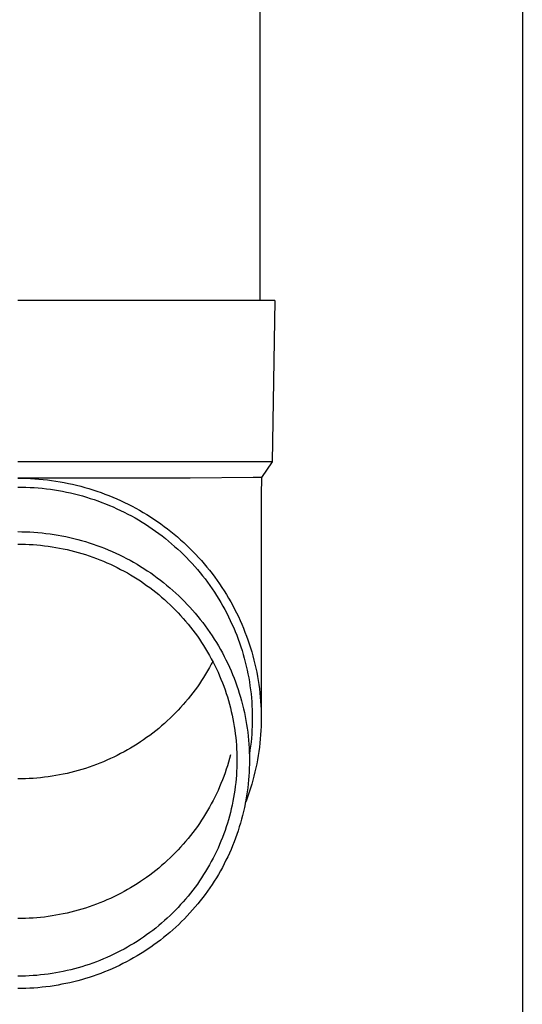
# Model space of a CAD drawing. Units: millimetres. Extents: x 0 to 33640, y 0 to 23760.
# Drawn here: x 2979 to 3041, y 4518 to 4640 of the extents above; entities that cross this region are included whole.
import ezdxf

# ---------------------------------------------------------------- set-up
doc = ezdxf.new("R2010")
doc.units = ezdxf.units.MM
doc.layers.add('YKK_13', color=4, linetype='Continuous', lineweight=30)
doc.layers.add('YKK_A1', color=4, linetype='Continuous', lineweight=30)

msp = doc.modelspace()

# ---------------------------------------------------------------- linework, layer by layer
at = {"layer": 'YKK_13'}
for p, q in [((3008.41, 4689.85), (3008.41, 4604.92)), ((3009.16, 4604.92), (2978.41, 4604.92)), ((3010.26, 4604.92), (3009.16, 4604.92)), ((3010.26, 4604.92), (3009.91, 4584.92)), ((3009.91, 4584.92), (2978.41, 4584.92)), ((3009.91, 4584.92), (3008.59, 4582.98)), ((2999.75, 4582.92), (2978.41, 4582.92)), ((2978.41, 4582.92), (2978.93, 4582.92)), ((2978.93, 4582.92), (2979.46, 4582.9)), ((2979.46, 4582.9), (2979.98, 4582.88)), ((2979.98, 4582.88), (2980.51, 4582.85)), ((2980.51, 4582.85), (2981.03, 4582.81)), ((2981.03, 4582.81), (2981.56, 4582.76)), ((2981.56, 4582.76), (2982.08, 4582.7)), ((2982.08, 4582.7), (2982.6, 4582.63)), ((2982.6, 4582.63), (2983.12, 4582.55)), ((2983.12, 4582.55), (2983.64, 4582.47)), ((2983.64, 4582.47), (2984.16, 4582.37)), ((2984.16, 4582.37), (2984.67, 4582.27)), ((2984.67, 4582.27), (2985.19, 4582.16)), ((2985.19, 4582.16), (2985.7, 4582.04)), ((3007.57, 4582.98), (2999.75, 4582.92)), ((3008.59, 4582.98), (3007.57, 4582.98)), ((3008.59, 4582.98), (3008.56, 4580.82)), ((2978.41, 4581.82), (2978.91, 4581.82)), ((2978.91, 4581.82), (2979.42, 4581.8)), ((2979.42, 4581.8), (2979.93, 4581.78)), ((2979.93, 4581.78), (2980.43, 4581.75)), ((2980.43, 4581.75), (2980.94, 4581.71)), ((2980.94, 4581.71), (2981.44, 4581.66)), ((2981.44, 4581.66), (2981.95, 4581.61)), ((2981.95, 4581.61), (2982.45, 4581.54)), ((2982.45, 4581.54), (2982.95, 4581.47)), ((2982.95, 4581.47), (2983.45, 4581.39)), ((2983.45, 4581.39), (2983.95, 4581.29)), ((2983.95, 4581.29), (2984.45, 4581.2)), ((2984.45, 4581.2), (2984.94, 4581.09)), ((2984.94, 4581.09), (2985.43, 4580.97)), ((2985.43, 4580.97), (2985.92, 4580.85)), ((2985.7, 4582.04), (2986.21, 4581.91)), ((2986.21, 4581.91), (2986.72, 4581.77)), ((2986.72, 4581.77), (2987.22, 4581.62)), ((2987.22, 4581.62), (2987.72, 4581.47)), ((2987.72, 4581.47), (2988.22, 4581.3)), ((2988.22, 4581.3), (2988.72, 4581.13)), ((2988.72, 4581.13), (2989.21, 4580.95)), ((2989.21, 4580.95), (2989.7, 4580.76)), ((2985.92, 4580.85), (2986.41, 4580.71)), ((2986.41, 4580.71), (2986.9, 4580.57)), ((2986.9, 4580.57), (2987.38, 4580.42)), ((2987.38, 4580.42), (2987.86, 4580.26)), ((2987.86, 4580.26), (2988.34, 4580.1)), ((2988.34, 4580.1), (2988.82, 4579.92)), ((2988.82, 4579.92), (2989.29, 4579.74)), ((2989.29, 4579.74), (2989.76, 4579.55)), ((2989.7, 4580.76), (2990.19, 4580.56)), ((2990.19, 4580.56), (2990.67, 4580.35)), ((2990.67, 4580.35), (2991.15, 4580.14)), ((2991.15, 4580.14), (2991.62, 4579.92)), ((2991.62, 4579.92), (2992.09, 4579.68)), ((2992.09, 4579.68), (2992.56, 4579.44)), ((3008.56, 4580.82), (3008.56, 4553.23)), ((2989.76, 4579.55), (2990.22, 4579.35)), ((2990.22, 4579.35), (2990.68, 4579.14)), ((2990.68, 4579.14), (2991.14, 4578.93)), ((2991.14, 4578.93), (2991.59, 4578.7)), ((2991.59, 4578.7), (2992.04, 4578.47)), ((2992.04, 4578.47), (2992.49, 4578.24)), ((2992.56, 4579.44), (2993.02, 4579.2)), ((2993.02, 4579.2), (2993.48, 4578.94)), ((2993.48, 4578.94), (2993.93, 4578.68)), ((2993.93, 4578.68), (2994.38, 4578.41)), ((2992.49, 4578.24), (2992.93, 4577.99)), ((2992.93, 4577.99), (2993.37, 4577.74)), ((2993.37, 4577.74), (2993.8, 4577.48)), ((2993.8, 4577.48), (2994.23, 4577.21)), ((2994.38, 4578.41), (2994.83, 4578.13)), ((2994.83, 4578.13), (2995.27, 4577.84)), ((2995.27, 4577.84), (2995.7, 4577.55)), ((2995.7, 4577.55), (2996.13, 4577.25)), ((2996.13, 4577.25), (2996.55, 4576.94)), ((2978.41, 4576.3), (2978.91, 4576.29)), ((2978.91, 4576.29), (2979.41, 4576.28)), ((2979.41, 4576.28), (2979.91, 4576.26)), ((2979.91, 4576.26), (2980.41, 4576.23)), ((2980.41, 4576.23), (2980.91, 4576.19)), ((2980.91, 4576.19), (2981.41, 4576.14)), ((2981.41, 4576.14), (2981.9, 4576.08)), ((2981.9, 4576.08), (2982.4, 4576.02)), ((2982.4, 4576.02), (2982.9, 4575.95)), ((2994.23, 4577.21), (2994.65, 4576.93)), ((2994.65, 4576.93), (2995.07, 4576.65)), ((2995.07, 4576.65), (2995.48, 4576.36)), ((2995.48, 4576.36), (2995.89, 4576.06)), ((2995.89, 4576.06), (2996.29, 4575.76)), ((2996.55, 4576.94), (2996.97, 4576.63)), ((2996.97, 4576.63), (2997.38, 4576.3)), ((2997.38, 4576.3), (2997.79, 4575.97)), ((2982.9, 4575.95), (2983.39, 4575.87)), ((2983.39, 4575.87), (2983.88, 4575.78)), ((2983.88, 4575.78), (2984.37, 4575.68)), ((2984.37, 4575.68), (2984.86, 4575.57)), ((2984.86, 4575.57), (2985.35, 4575.46)), ((2985.35, 4575.46), (2985.83, 4575.33)), ((2985.83, 4575.33), (2986.32, 4575.2)), ((2986.32, 4575.2), (2986.8, 4575.06)), ((2986.8, 4575.06), (2987.27, 4574.91)), ((2987.27, 4574.91), (2987.75, 4574.76)), ((2996.29, 4575.76), (2996.69, 4575.45)), ((2996.69, 4575.45), (2997.08, 4575.13)), ((2997.08, 4575.13), (2997.46, 4574.81)), ((2997.46, 4574.81), (2997.84, 4574.48)), ((2997.79, 4575.97), (2998.19, 4575.64)), ((2998.19, 4575.64), (2998.58, 4575.29)), ((2998.58, 4575.29), (2998.97, 4574.94)), ((2998.97, 4574.94), (2999.35, 4574.59)), ((2978.41, 4574.76), (2978.88, 4574.76)), ((2978.88, 4574.76), (2979.35, 4574.74)), ((2979.35, 4574.74), (2979.83, 4574.72)), ((2979.83, 4574.72), (2980.3, 4574.7)), ((2980.3, 4574.7), (2980.77, 4574.66)), ((2980.77, 4574.66), (2981.24, 4574.61)), ((2981.24, 4574.61), (2981.71, 4574.56)), ((2981.71, 4574.56), (2982.18, 4574.5)), ((2982.18, 4574.5), (2982.65, 4574.43)), ((2982.65, 4574.43), (2983.12, 4574.35)), ((2983.12, 4574.35), (2983.59, 4574.27)), ((2983.59, 4574.27), (2984.05, 4574.18)), ((2984.05, 4574.18), (2984.51, 4574.08)), ((2984.51, 4574.08), (2984.97, 4573.97)), ((2984.97, 4573.97), (2985.43, 4573.85)), ((2985.43, 4573.85), (2985.89, 4573.72)), ((2985.89, 4573.72), (2986.34, 4573.59)), ((2986.34, 4573.59), (2986.8, 4573.45)), ((2987.75, 4574.76), (2988.22, 4574.59)), ((2988.22, 4574.59), (2988.69, 4574.42)), ((2988.69, 4574.42), (2989.16, 4574.24)), ((2989.16, 4574.24), (2989.62, 4574.05)), ((2989.62, 4574.05), (2990.08, 4573.85)), ((2990.08, 4573.85), (2990.54, 4573.65)), ((2990.54, 4573.65), (2990.99, 4573.43)), ((2997.84, 4574.48), (2998.22, 4574.14)), ((2998.22, 4574.14), (2998.59, 4573.8)), ((2998.59, 4573.8), (2998.95, 4573.45)), ((2999.35, 4574.59), (2999.73, 4574.22)), ((2999.73, 4574.22), (3000.09, 4573.85)), ((3000.09, 4573.85), (3000.46, 4573.48)), ((2986.8, 4573.45), (2987.25, 4573.3)), ((2987.25, 4573.3), (2987.69, 4573.15)), ((2987.69, 4573.15), (2988.14, 4572.98)), ((2988.14, 4572.98), (2988.58, 4572.81)), ((2988.58, 4572.81), (2989.01, 4572.64)), ((2989.01, 4572.64), (2989.45, 4572.45)), ((2989.45, 4572.45), (2989.88, 4572.26)), ((2990.99, 4573.43), (2991.44, 4573.21)), ((2991.44, 4573.21), (2991.88, 4572.99)), ((2991.88, 4572.99), (2992.32, 4572.75)), ((2992.32, 4572.75), (2992.76, 4572.51)), ((2992.76, 4572.51), (2993.19, 4572.26)), ((2998.95, 4573.45), (2999.3, 4573.09)), ((2999.3, 4573.09), (2999.65, 4572.73)), ((2999.65, 4572.73), (2999.99, 4572.36)), ((2999.99, 4572.36), (3000.33, 4571.99)), ((3000.46, 4573.48), (3000.81, 4573.1)), ((3000.81, 4573.1), (3001.16, 4572.71)), ((3001.16, 4572.71), (3001.5, 4572.31)), ((2989.88, 4572.26), (2990.31, 4572.05)), ((2990.31, 4572.05), (2990.73, 4571.85)), ((2990.73, 4571.85), (2991.15, 4571.63)), ((2991.15, 4571.63), (2991.57, 4571.41)), ((2991.57, 4571.41), (2991.98, 4571.18)), ((2991.98, 4571.18), (2992.39, 4570.94)), ((2993.19, 4572.26), (2993.61, 4572)), ((2993.61, 4572), (2994.04, 4571.73)), ((2994.04, 4571.73), (2994.45, 4571.46)), ((2994.45, 4571.46), (2994.87, 4571.18)), ((2994.87, 4571.18), (2995.28, 4570.9)), ((3000.33, 4571.99), (3000.66, 4571.61)), ((3000.66, 4571.61), (3000.98, 4571.22)), ((3000.98, 4571.22), (3001.3, 4570.83)), ((3001.5, 4572.31), (3001.84, 4571.91)), ((3001.84, 4571.91), (3002.16, 4571.51)), ((3002.16, 4571.51), (3002.48, 4571.1)), ((2992.39, 4570.94), (2992.79, 4570.7)), ((2992.79, 4570.7), (2993.19, 4570.45)), ((2993.19, 4570.45), (2993.59, 4570.19)), ((2993.59, 4570.19), (2993.98, 4569.92)), ((2993.98, 4569.92), (2994.36, 4569.65)), ((2995.28, 4570.9), (2995.68, 4570.6)), ((2995.68, 4570.6), (2996.08, 4570.3)), ((2996.08, 4570.3), (2996.47, 4569.99)), ((2996.47, 4569.99), (2996.85, 4569.68)), ((3001.3, 4570.83), (3001.61, 4570.44)), ((3001.61, 4570.44), (3001.91, 4570.03)), ((3001.91, 4570.03), (3002.2, 4569.63)), ((3002.48, 4571.1), (3002.8, 4570.68)), ((3002.8, 4570.68), (3003.1, 4570.26)), ((3003.1, 4570.26), (3003.4, 4569.83)), ((2994.36, 4569.65), (2994.75, 4569.38)), ((2994.75, 4569.38), (2995.12, 4569.09)), ((2995.12, 4569.09), (2995.49, 4568.8)), ((2995.49, 4568.8), (2995.86, 4568.5)), ((2996.85, 4569.68), (2997.23, 4569.36)), ((2997.23, 4569.36), (2997.61, 4569.03)), ((2997.61, 4569.03), (2997.98, 4568.7)), ((3002.2, 4569.63), (3002.49, 4569.22)), ((3002.49, 4569.22), (3002.77, 4568.8)), ((3002.77, 4568.8), (3003.04, 4568.38)), ((3003.4, 4569.83), (3003.69, 4569.4)), ((3003.69, 4569.4), (3003.97, 4568.96)), ((3003.97, 4568.96), (3004.25, 4568.52)), ((2995.86, 4568.5), (2996.22, 4568.2)), ((2996.22, 4568.2), (2996.57, 4567.89)), ((2996.57, 4567.89), (2996.92, 4567.58)), ((2996.92, 4567.58), (2997.27, 4567.26)), ((2997.98, 4568.7), (2998.34, 4568.36)), ((2998.34, 4568.36), (2998.7, 4568.01)), ((2998.7, 4568.01), (2999.05, 4567.66)), ((2999.05, 4567.66), (2999.4, 4567.3)), ((3003.04, 4568.38), (3003.31, 4567.96)), ((3003.31, 4567.96), (3003.56, 4567.53)), ((3003.56, 4567.53), (3003.81, 4567.09)), ((3004.25, 4568.52), (3004.52, 4568.08)), ((3004.52, 4568.08), (3004.78, 4567.62)), ((3004.78, 4567.62), (3005.03, 4567.17)), ((2997.27, 4567.26), (2997.6, 4566.93)), ((2997.6, 4566.93), (2997.94, 4566.6)), ((2997.94, 4566.6), (2998.26, 4566.26)), ((2999.4, 4567.3), (2999.73, 4566.94)), ((2999.73, 4566.94), (3000.07, 4566.57)), ((3000.07, 4566.57), (3000.39, 4566.2)), ((3003.81, 4567.09), (3004.06, 4566.65)), ((3004.06, 4566.65), (3004.29, 4566.21)), ((3005.03, 4567.17), (3005.27, 4566.71)), ((3005.27, 4566.71), (3005.5, 4566.25)), ((2998.26, 4566.26), (2998.58, 4565.91)), ((2998.58, 4565.91), (2998.9, 4565.56)), ((2998.9, 4565.56), (2999.2, 4565.21)), ((2999.2, 4565.21), (2999.51, 4564.85)), ((3000.39, 4566.2), (3000.71, 4565.81)), ((3000.71, 4565.81), (3001.02, 4565.43)), ((3001.02, 4565.43), (3001.33, 4565.04)), ((3004.29, 4566.21), (3004.52, 4565.76)), ((3004.52, 4565.76), (3004.73, 4565.31)), ((3004.73, 4565.31), (3004.94, 4564.86)), ((3005.5, 4566.25), (3005.73, 4565.78)), ((3005.73, 4565.78), (3005.95, 4565.31)), ((3005.95, 4565.31), (3006.16, 4564.83)), ((2999.51, 4564.85), (2999.8, 4564.48)), ((2999.8, 4564.48), (3000.09, 4564.11)), ((3000.09, 4564.11), (3000.37, 4563.74)), ((3001.33, 4565.04), (3001.62, 4564.64)), ((3001.62, 4564.64), (3001.92, 4564.24)), ((3001.92, 4564.24), (3002.2, 4563.83)), ((3002.2, 4563.83), (3002.48, 4563.42)), ((3004.94, 4564.86), (3005.15, 4564.4)), ((3005.15, 4564.4), (3005.34, 4563.94)), ((3005.34, 4563.94), (3005.53, 4563.48)), ((3006.16, 4564.83), (3006.36, 4564.35)), ((3006.36, 4564.35), (3006.55, 4563.87)), ((3006.55, 4563.87), (3006.74, 4563.38)), ((3000.37, 4563.74), (3000.65, 4563.36)), ((3000.65, 4563.36), (3000.91, 4562.97)), ((3000.91, 4562.97), (3001.18, 4562.58)), ((3002.48, 4563.42), (3002.74, 4563)), ((3002.74, 4563), (3003.01, 4562.58)), ((3005.53, 4563.48), (3005.7, 4563.01)), ((3005.7, 4563.01), (3005.87, 4562.54)), ((3006.74, 4563.38), (3006.91, 4562.9)), ((3006.91, 4562.9), (3007.08, 4562.4)), ((3001.18, 4562.58), (3001.43, 4562.19)), ((3001.43, 4562.19), (3001.68, 4561.79)), ((3001.68, 4561.79), (3001.92, 4561.39)), ((3001.92, 4561.39), (3002.15, 4560.98)), ((3003.01, 4562.58), (3003.26, 4562.16)), ((3003.26, 4562.16), (3003.51, 4561.73)), ((3003.51, 4561.73), (3003.75, 4561.3)), ((3005.87, 4562.54), (3006.03, 4562.06)), ((3006.03, 4562.06), (3006.19, 4561.59)), ((3006.19, 4561.59), (3006.33, 4561.11)), ((3007.08, 4562.4), (3007.24, 4561.91)), ((3007.24, 4561.91), (3007.39, 4561.41)), ((3007.39, 4561.41), (3007.53, 4560.91)), ((3002.15, 4560.98), (3002.38, 4560.57)), ((3002.38, 4560.57), (3002.6, 4560.16)), ((3002.56, 4560.23), (3002.38, 4559.88)), ((3003.75, 4561.3), (3003.98, 4560.86)), ((3003.98, 4560.86), (3004.2, 4560.42)), ((3004.2, 4560.42), (3004.42, 4559.97)), ((3006.33, 4561.11), (3006.47, 4560.63)), ((3006.47, 4560.63), (3006.59, 4560.15)), ((3007.53, 4560.91), (3007.66, 4560.41)), ((3007.66, 4560.41), (3007.78, 4559.91)), ((3001.92, 4559.06), (3001.68, 4558.66)), ((3002.15, 4559.47), (3001.92, 4559.06)), ((3002.38, 4559.88), (3002.15, 4559.47)), ((3002.6, 4560.16), (3002.81, 4559.74)), ((3002.81, 4559.74), (3003.01, 4559.32)), ((3003.01, 4559.32), (3003.21, 4558.9)), ((3004.42, 4559.97), (3004.62, 4559.52)), ((3004.62, 4559.52), (3004.82, 4559.07)), ((3004.82, 4559.07), (3005.02, 4558.61)), ((3006.59, 4560.15), (3006.71, 4559.66)), ((3006.71, 4559.66), (3006.82, 4559.17)), ((3006.82, 4559.17), (3006.92, 4558.69)), ((3007.78, 4559.91), (3007.9, 4559.4)), ((3007.9, 4559.4), (3008, 4558.9)), ((3001.18, 4557.87), (3000.91, 4557.48)), ((3001.43, 4558.26), (3001.18, 4557.87)), ((3001.68, 4558.66), (3001.43, 4558.26)), ((3003.21, 4558.9), (3003.4, 4558.47)), ((3003.4, 4558.47), (3003.58, 4558.04)), ((3003.58, 4558.04), (3003.75, 4557.6)), ((3005.02, 4558.61), (3005.2, 4558.15)), ((3005.2, 4558.15), (3005.38, 4557.69)), ((3006.92, 4558.69), (3007.01, 4558.19)), ((3007.01, 4558.19), (3007.1, 4557.7)), ((3008, 4558.9), (3008.1, 4558.39)), ((3008.1, 4558.39), (3008.18, 4557.87)), ((3008.18, 4557.87), (3008.26, 4557.36)), ((3000.37, 4556.72), (3000.09, 4556.34)), ((3000.65, 4557.1), (3000.37, 4556.72)), ((3000.91, 4557.48), (3000.65, 4557.1)), ((3003.75, 4557.6), (3003.92, 4557.17)), ((3003.92, 4557.17), (3004.08, 4556.73)), ((3004.08, 4556.73), (3004.23, 4556.28)), ((3005.38, 4557.69), (3005.54, 4557.23)), ((3005.54, 4557.23), (3005.7, 4556.76)), ((3005.7, 4556.76), (3005.85, 4556.29)), ((3007.1, 4557.7), (3007.17, 4557.21)), ((3007.17, 4557.21), (3007.24, 4556.71)), ((3007.24, 4556.71), (3007.3, 4556.22)), ((3008.26, 4557.36), (3008.33, 4556.85)), ((3008.33, 4556.85), (3008.39, 4556.33)), ((2999.51, 4555.61), (2999.2, 4555.25)), ((2999.8, 4555.97), (2999.51, 4555.61)), ((3000.09, 4556.34), (2999.8, 4555.97)), ((3004.23, 4556.28), (3004.37, 4555.84)), ((3004.37, 4555.84), (3004.5, 4555.39)), ((3004.5, 4555.39), (3004.63, 4554.94)), ((3005.85, 4556.29), (3005.99, 4555.81)), ((3005.99, 4555.81), (3006.13, 4555.34)), ((3006.13, 4555.34), (3006.25, 4554.86)), ((3007.3, 4556.22), (3007.35, 4555.72)), ((3007.35, 4555.72), (3007.39, 4555.22)), ((3008.39, 4556.33), (3008.44, 4555.82)), ((3008.44, 4555.82), (3008.48, 4555.3)), ((3008.48, 4555.3), (3008.51, 4554.78)), ((2998.26, 4554.2), (2997.94, 4553.86)), ((2998.58, 4554.54), (2998.26, 4554.2)), ((2998.9, 4554.89), (2998.58, 4554.54)), ((2999.2, 4555.25), (2998.9, 4554.89)), ((3004.63, 4554.94), (3004.75, 4554.49)), ((3004.75, 4554.49), (3004.86, 4554.04)), ((3006.25, 4554.86), (3006.37, 4554.38)), ((3006.37, 4554.38), (3006.48, 4553.9)), ((3007.39, 4555.22), (3007.42, 4554.73)), ((3007.42, 4554.73), (3007.44, 4554.23)), ((3007.44, 4554.23), (3007.45, 4553.73)), ((3008.51, 4554.78), (3008.54, 4554.27)), ((3008.54, 4554.27), (3008.55, 4553.75)), ((2996.92, 4552.88), (2996.57, 4552.56)), ((2997.27, 4553.2), (2996.92, 4552.88)), ((2997.6, 4553.53), (2997.27, 4553.2)), ((2997.94, 4553.86), (2997.6, 4553.53)), ((3004.86, 4554.04), (3004.96, 4553.58)), ((3004.96, 4553.58), (3005.06, 4553.12)), ((3005.06, 4553.12), (3005.14, 4552.66)), ((3006.48, 4553.9), (3006.58, 4553.42)), ((3006.58, 4553.42), (3006.67, 4552.93)), ((3006.67, 4552.93), (3006.75, 4552.44)), ((3007.45, 4553.73), (3007.46, 4553.23)), ((3007.46, 4553.23), (3007.45, 4552.73)), ((3008.55, 4553.75), (3008.56, 4553.23)), ((3008.56, 4553.23), (3008.55, 4552.71)), ((2995.49, 4551.65), (2995.12, 4551.36)), ((2995.86, 4551.95), (2995.49, 4551.65)), ((2996.22, 4552.25), (2995.86, 4551.95)), ((2996.57, 4552.56), (2996.22, 4552.25)), ((3005.14, 4552.66), (3005.22, 4552.2)), ((3005.22, 4552.2), (3005.29, 4551.74)), ((3005.29, 4551.74), (3005.35, 4551.28)), ((3006.75, 4552.44), (3006.83, 4551.96)), ((3006.83, 4551.96), (3006.89, 4551.47)), ((3007.42, 4551.73), (3007.39, 4551.24)), ((3007.44, 4552.23), (3007.42, 4551.73)), ((3007.45, 4552.73), (3007.44, 4552.23)), ((3008.51, 4551.68), (3008.48, 4551.16)), ((3008.54, 4552.19), (3008.51, 4551.68)), ((3008.55, 4552.71), (3008.54, 4552.19)), ((2993.98, 4550.53), (2993.59, 4550.27)), ((2994.36, 4550.8), (2993.98, 4550.53)), ((2994.75, 4551.08), (2994.36, 4550.8)), ((2995.12, 4551.36), (2994.75, 4551.08)), ((3005.35, 4551.28), (3005.41, 4550.82)), ((3005.41, 4550.82), (3005.45, 4550.35)), ((3006.89, 4551.47), (3006.95, 4550.98)), ((3006.95, 4550.98), (3007, 4550.49)), ((3007, 4550.49), (3007.04, 4549.99)), ((3007.35, 4550.74), (3007.3, 4550.24)), ((3007.39, 4551.24), (3007.35, 4550.74)), ((3008.44, 4550.64), (3008.39, 4550.13)), ((3008.48, 4551.16), (3008.44, 4550.64)), ((2991.98, 4549.28), (2991.57, 4549.05)), ((2992.39, 4549.51), (2991.98, 4549.28)), ((2992.79, 4549.76), (2992.39, 4549.51)), ((2993.19, 4550.01), (2992.79, 4549.76)), ((2993.59, 4550.27), (2993.19, 4550.01)), ((3005.45, 4550.35), (3005.49, 4549.89)), ((3005.49, 4549.89), (3005.52, 4549.42)), ((3005.52, 4549.42), (3005.54, 4548.95)), ((3007.04, 4549.99), (3007.07, 4549.5)), ((3007.07, 4549.5), (3007.09, 4549.01)), ((3007.17, 4549.25), (3007.1, 4548.76)), ((3007.24, 4549.75), (3007.17, 4549.25)), ((3007.3, 4550.24), (3007.24, 4549.75)), ((3008.33, 4549.61), (3008.26, 4549.1)), ((3008.39, 4550.13), (3008.33, 4549.61)), ((2989.45, 4548.01), (2989.01, 4547.82)), ((2989.88, 4548.2), (2989.45, 4548.01)), ((2990.31, 4548.4), (2989.88, 4548.2)), ((2990.73, 4548.61), (2990.31, 4548.4)), ((2991.15, 4548.82), (2990.73, 4548.61)), ((2991.57, 4549.05), (2991.15, 4548.82)), ((3004.63, 4548.22), (3004.5, 4547.77)), ((3004.75, 4548.68), (3004.63, 4548.22)), ((3005.54, 4548.95), (3005.55, 4548.49)), ((3005.55, 4548.49), (3005.56, 4548.02)), ((3005.56, 4548.02), (3005.55, 4547.55)), ((3007.09, 4549.01), (3007.1, 4548.51)), ((3007.1, 4548.51), (3007.11, 4548.02)), ((3007.11, 4548.02), (3007.1, 4547.53)), ((3008.1, 4548.07), (3008, 4547.57)), ((3008.18, 4548.59), (3008.1, 4548.07)), ((3008.26, 4549.1), (3008.18, 4548.59)), ((2986.34, 4546.86), (2985.89, 4546.73)), ((2986.8, 4547), (2986.34, 4546.86)), ((2987.25, 4547.15), (2986.8, 4547)), ((2987.69, 4547.31), (2987.25, 4547.15)), ((2988.14, 4547.47), (2987.69, 4547.31)), ((2988.58, 4547.64), (2988.14, 4547.47)), ((2989.01, 4547.82), (2988.58, 4547.64)), ((3004.23, 4546.88), (3004.08, 4546.44)), ((3004.37, 4547.33), (3004.23, 4546.88)), ((3004.5, 4547.77), (3004.37, 4547.33)), ((3005.54, 4547.09), (3005.52, 4546.62)), ((3005.55, 4547.55), (3005.54, 4547.09)), ((3007.09, 4547.03), (3007.07, 4546.54)), ((3007.1, 4547.53), (3007.09, 4547.03)), ((3007.9, 4547.06), (3007.78, 4546.55)), ((3008, 4547.57), (3007.9, 4547.06)), ((2978.88, 4545.7), (2978.41, 4545.69)), ((2979.35, 4545.71), (2978.88, 4545.7)), ((2979.83, 4545.73), (2979.35, 4545.71)), ((2980.3, 4545.76), (2979.83, 4545.73)), ((2980.77, 4545.8), (2980.3, 4545.76)), ((2981.24, 4545.84), (2980.77, 4545.8)), ((2981.71, 4545.89), (2981.24, 4545.84)), ((2982.18, 4545.96), (2981.71, 4545.89)), ((2982.65, 4546.02), (2982.18, 4545.96)), ((2983.12, 4546.1), (2982.65, 4546.02)), ((2983.59, 4546.19), (2983.12, 4546.1)), ((2984.05, 4546.28), (2983.59, 4546.19)), ((2984.51, 4546.38), (2984.05, 4546.28)), ((2984.97, 4546.49), (2984.51, 4546.38)), ((2985.43, 4546.61), (2984.97, 4546.49)), ((2985.89, 4546.73), (2985.43, 4546.61)), ((3003.75, 4545.56), (3003.58, 4545.13)), ((3003.92, 4546), (3003.75, 4545.56)), ((3004.08, 4546.44), (3003.92, 4546)), ((3005.45, 4545.69), (3005.41, 4545.23)), ((3005.49, 4546.16), (3005.45, 4545.69)), ((3005.52, 4546.62), (3005.49, 4546.16)), ((3007, 4545.56), (3006.95, 4545.07)), ((3007.04, 4546.05), (3007, 4545.56)), ((3007.07, 4546.54), (3007.04, 4546.05)), ((3007.66, 4546.05), (3007.53, 4545.55)), ((3007.78, 4546.55), (3007.66, 4546.05)), ((3003.4, 4544.7), (3003.21, 4544.27)), ((3003.58, 4545.13), (3003.4, 4544.7)), ((3005.35, 4544.76), (3005.29, 4544.3)), ((3005.41, 4545.23), (3005.35, 4544.76)), ((3006.89, 4544.57), (3006.83, 4544.09)), ((3006.95, 4545.07), (3006.89, 4544.57)), ((3007.24, 4544.55), (3007.08, 4544.06)), ((3007.39, 4545.05), (3007.24, 4544.55)), ((3007.53, 4545.55), (3007.39, 4545.05)), ((3002.81, 4543.42), (3002.6, 4543.01)), ((3003.01, 4543.84), (3002.81, 4543.42)), ((3003.21, 4544.27), (3003.01, 4543.84)), ((3005.14, 4543.38), (3005.06, 4542.92)), ((3005.22, 4543.84), (3005.14, 4543.38)), ((3005.29, 4544.3), (3005.22, 4543.84)), ((3006.67, 4543.11), (3006.58, 4542.63)), ((3006.75, 4543.6), (3006.67, 4543.11)), ((3006.91, 4543.56), (3006.74, 4543.08)), ((3006.83, 4544.09), (3006.75, 4543.6)), ((3007.08, 4544.06), (3006.91, 4543.56)), ((3002.15, 4542.18), (3001.92, 4541.77)), ((3002.38, 4542.59), (3002.15, 4542.18)), ((3002.6, 4543.01), (3002.38, 4542.59)), ((3004.86, 4542.01), (3004.75, 4541.55)), ((3004.96, 4542.46), (3004.86, 4542.01)), ((3005.06, 4542.92), (3004.96, 4542.46)), ((3006.48, 4542.14), (3006.37, 4541.66)), ((3006.58, 4542.63), (3006.48, 4542.14)), ((3006.74, 4543.08), (3006.59, 4542.69)), ((3001.43, 4540.97), (3001.18, 4540.58)), ((3001.68, 4541.37), (3001.43, 4540.97)), ((3001.92, 4541.77), (3001.68, 4541.37)), ((3004.63, 4541.1), (3004.5, 4540.65)), ((3004.75, 4541.55), (3004.63, 4541.1)), ((3006.13, 4540.7), (3005.99, 4540.23)), ((3006.25, 4541.18), (3006.13, 4540.7)), ((3006.37, 4541.66), (3006.25, 4541.18)), ((3000.65, 4539.81), (3000.37, 4539.43)), ((3000.91, 4540.19), (3000.65, 4539.81)), ((3001.18, 4540.58), (3000.91, 4540.19)), ((3004.23, 4539.76), (3004.08, 4539.32)), ((3004.37, 4540.2), (3004.23, 4539.76)), ((3004.5, 4540.65), (3004.37, 4540.2)), ((3005.85, 4539.75), (3005.7, 4539.28)), ((3005.99, 4540.23), (3005.85, 4539.75)), ((2999.51, 4538.32), (2999.2, 4537.96)), ((2999.8, 4538.68), (2999.51, 4538.32)), ((3000.09, 4539.05), (2999.8, 4538.68)), ((3000.37, 4539.43), (3000.09, 4539.05)), ((3003.75, 4538.44), (3003.58, 4538)), ((3003.92, 4538.88), (3003.75, 4538.44)), ((3004.08, 4539.32), (3003.92, 4538.88)), ((3005.38, 4538.35), (3005.2, 4537.89)), ((3005.54, 4538.82), (3005.38, 4538.35)), ((3005.7, 4539.28), (3005.54, 4538.82)), ((2998.58, 4537.25), (2998.26, 4536.91)), ((2998.9, 4537.6), (2998.58, 4537.25)), ((2999.2, 4537.96), (2998.9, 4537.6)), ((3003.21, 4537.14), (3003.01, 4536.72)), ((3003.4, 4537.57), (3003.21, 4537.14)), ((3003.58, 4538), (3003.4, 4537.57)), ((3005.02, 4537.43), (3004.82, 4536.97)), ((3005.2, 4537.89), (3005.02, 4537.43)), ((2997.27, 4535.91), (2996.92, 4535.59)), ((2997.6, 4536.24), (2997.27, 4535.91)), ((2997.94, 4536.57), (2997.6, 4536.24)), ((2998.26, 4536.91), (2997.94, 4536.57)), ((3002.6, 4535.88), (3002.38, 4535.47)), ((3002.81, 4536.3), (3002.6, 4535.88)), ((3003.01, 4536.72), (3002.81, 4536.3)), ((3004.42, 4536.07), (3004.2, 4535.63)), ((3004.62, 4536.52), (3004.42, 4536.07)), ((3004.82, 4536.97), (3004.62, 4536.52)), ((2995.86, 4534.66), (2995.49, 4534.36)), ((2996.22, 4534.96), (2995.86, 4534.66)), ((2996.57, 4535.27), (2996.22, 4534.96)), ((2996.92, 4535.59), (2996.57, 4535.27)), ((3001.92, 4534.65), (3001.68, 4534.25)), ((3002.15, 4535.06), (3001.92, 4534.65)), ((3002.38, 4535.47), (3002.15, 4535.06)), ((3003.75, 4534.75), (3003.51, 4534.31)), ((3003.98, 4535.18), (3003.75, 4534.75)), ((3004.2, 4535.63), (3003.98, 4535.18)), ((2994.36, 4533.51), (2993.98, 4533.24)), ((2994.75, 4533.79), (2994.36, 4533.51)), ((2995.12, 4534.07), (2994.75, 4533.79)), ((2995.49, 4534.36), (2995.12, 4534.07)), ((3001.18, 4533.46), (3000.91, 4533.07)), ((3001.43, 4533.85), (3001.18, 4533.46)), ((3001.68, 4534.25), (3001.43, 4533.85)), ((3003.01, 4533.46), (3002.74, 4533.04)), ((3003.26, 4533.88), (3003.01, 4533.46)), ((3003.51, 4534.31), (3003.26, 4533.88)), ((2992.39, 4532.22), (2991.98, 4531.99)), ((2992.79, 4532.47), (2992.39, 4532.22)), ((2993.19, 4532.72), (2992.79, 4532.47)), ((2993.59, 4532.98), (2993.19, 4532.72)), ((2993.98, 4533.24), (2993.59, 4532.98)), ((3000.37, 4532.3), (3000.09, 4531.93)), ((3000.65, 4532.68), (3000.37, 4532.3)), ((3000.91, 4533.07), (3000.65, 4532.68)), ((3002.2, 4532.21), (3001.92, 4531.8)), ((3002.48, 4532.62), (3002.2, 4532.21)), ((3002.74, 4533.04), (3002.48, 4532.62)), ((2990.31, 4531.11), (2989.88, 4530.91)), ((2990.73, 4531.32), (2990.31, 4531.11)), ((2991.15, 4531.53), (2990.73, 4531.32)), ((2991.57, 4531.76), (2991.15, 4531.53)), ((2991.98, 4531.99), (2991.57, 4531.76)), ((2999.51, 4531.19), (2999.2, 4530.83)), ((2999.8, 4531.56), (2999.51, 4531.19)), ((3000.09, 4531.93), (2999.8, 4531.56)), ((3001.33, 4531), (3001.02, 4530.61)), ((3001.62, 4531.4), (3001.33, 4531)), ((3001.92, 4531.8), (3001.62, 4531.4)), ((2986.8, 4529.71), (2986.34, 4529.57)), ((2987.25, 4529.86), (2986.8, 4529.71)), ((2987.69, 4530.02), (2987.25, 4529.86)), ((2988.14, 4530.18), (2987.69, 4530.02)), ((2988.58, 4530.35), (2988.14, 4530.18)), ((2989.01, 4530.53), (2988.58, 4530.35)), ((2989.45, 4530.72), (2989.01, 4530.53)), ((2989.88, 4530.91), (2989.45, 4530.72)), ((2998.26, 4529.78), (2997.94, 4529.45)), ((2998.58, 4530.13), (2998.26, 4529.78)), ((2998.9, 4530.48), (2998.58, 4530.13)), ((2999.2, 4530.83), (2998.9, 4530.48)), ((3000.39, 4529.85), (3000.07, 4529.47)), ((3000.71, 4530.23), (3000.39, 4529.85)), ((3001.02, 4530.61), (3000.71, 4530.23)), ((2980.77, 4528.51), (2980.3, 4528.47)), ((2981.24, 4528.55), (2980.77, 4528.51)), ((2981.71, 4528.6), (2981.24, 4528.55)), ((2982.18, 4528.67), (2981.71, 4528.6)), ((2982.65, 4528.73), (2982.18, 4528.67)), ((2983.12, 4528.81), (2982.65, 4528.73)), ((2983.59, 4528.9), (2983.12, 4528.81)), ((2984.05, 4528.99), (2983.59, 4528.9)), ((2984.51, 4529.09), (2984.05, 4528.99)), ((2984.97, 4529.2), (2984.51, 4529.09)), ((2985.43, 4529.32), (2984.97, 4529.2)), ((2985.89, 4529.44), (2985.43, 4529.32)), ((2986.34, 4529.57), (2985.89, 4529.44)), ((2997.27, 4528.79), (2996.92, 4528.46)), ((2997.6, 4529.11), (2997.27, 4528.79)), ((2997.94, 4529.45), (2997.6, 4529.11)), ((2999.4, 4528.74), (2999.05, 4528.38)), ((2999.73, 4529.1), (2999.4, 4528.74)), ((3000.07, 4529.47), (2999.73, 4529.1)), ((2978.88, 4528.41), (2978.41, 4528.4)), ((2979.35, 4528.42), (2978.88, 4528.41)), ((2979.83, 4528.44), (2979.35, 4528.42)), ((2980.3, 4528.47), (2979.83, 4528.44)), ((2995.86, 4527.54), (2995.49, 4527.24)), ((2996.22, 4527.84), (2995.86, 4527.54)), ((2996.57, 4528.15), (2996.22, 4527.84)), ((2996.92, 4528.46), (2996.57, 4528.15)), ((2997.98, 4527.34), (2997.61, 4527.01)), ((2998.34, 4527.68), (2997.98, 4527.34)), ((2998.7, 4528.03), (2998.34, 4527.68)), ((2999.05, 4528.38), (2998.7, 4528.03)), ((2993.98, 4526.12), (2993.59, 4525.85)), ((2994.36, 4526.39), (2993.98, 4526.12)), ((2994.75, 4526.67), (2994.36, 4526.39)), ((2995.12, 4526.95), (2994.75, 4526.67)), ((2995.49, 4527.24), (2995.12, 4526.95)), ((2996.85, 4526.36), (2996.47, 4526.05)), ((2997.23, 4526.68), (2996.85, 4526.36)), ((2997.61, 4527.01), (2997.23, 4526.68)), ((2991.98, 4524.86), (2991.57, 4524.63)), ((2992.39, 4525.1), (2991.98, 4524.86)), ((2992.79, 4525.34), (2992.39, 4525.1)), ((2993.19, 4525.59), (2992.79, 4525.34)), ((2993.59, 4525.85), (2993.19, 4525.59)), ((2994.87, 4524.86), (2994.45, 4524.58)), ((2995.28, 4525.15), (2994.87, 4524.86)), ((2995.68, 4525.44), (2995.28, 4525.15)), ((2996.08, 4525.74), (2995.68, 4525.44)), ((2996.47, 4526.05), (2996.08, 4525.74)), ((2989.88, 4523.79), (2989.45, 4523.59)), ((2990.31, 4523.99), (2989.88, 4523.79)), ((2990.73, 4524.2), (2990.31, 4523.99)), ((2991.15, 4524.41), (2990.73, 4524.2)), ((2991.57, 4524.63), (2991.15, 4524.41)), ((2993.19, 4523.78), (2992.76, 4523.53)), ((2993.61, 4524.04), (2993.19, 4523.78)), ((2994.04, 4524.31), (2993.61, 4524.04)), ((2994.45, 4524.58), (2994.04, 4524.31)), ((2986.34, 4522.45), (2985.89, 4522.32)), ((2986.8, 4522.59), (2986.34, 4522.45)), ((2987.25, 4522.74), (2986.8, 4522.59)), ((2987.69, 4522.89), (2987.25, 4522.74)), ((2988.14, 4523.06), (2987.69, 4522.89)), ((2988.58, 4523.23), (2988.14, 4523.06)), ((2989.01, 4523.41), (2988.58, 4523.23)), ((2989.45, 4523.59), (2989.01, 4523.41)), ((2990.54, 4522.39), (2990.08, 4522.19)), ((2990.99, 4522.61), (2990.54, 4522.39)), ((2991.44, 4522.83), (2990.99, 4522.61)), ((2991.88, 4523.06), (2991.44, 4522.83)), ((2992.32, 4523.29), (2991.88, 4523.06)), ((2992.76, 4523.53), (2992.32, 4523.29)), ((2978.88, 4521.28), (2978.41, 4521.28)), ((2979.35, 4521.3), (2978.88, 4521.28)), ((2979.83, 4521.32), (2979.35, 4521.3)), ((2980.3, 4521.35), (2979.83, 4521.32)), ((2980.77, 4521.38), (2980.3, 4521.35)), ((2981.24, 4521.43), (2980.77, 4521.38)), ((2981.71, 4521.48), (2981.24, 4521.43)), ((2982.18, 4521.54), (2981.71, 4521.48)), ((2982.65, 4521.61), (2982.18, 4521.54)), ((2983.12, 4521.69), (2982.65, 4521.61)), ((2983.59, 4521.77), (2983.12, 4521.69)), ((2984.05, 4521.87), (2983.59, 4521.77)), ((2984.51, 4521.97), (2984.05, 4521.87)), ((2984.97, 4522.08), (2984.51, 4521.97)), ((2985.43, 4522.19), (2984.97, 4522.08)), ((2985.89, 4522.32), (2985.43, 4522.19)), ((2987.75, 4521.29), (2987.27, 4521.13)), ((2988.22, 4521.45), (2987.75, 4521.29)), ((2988.69, 4521.62), (2988.22, 4521.45)), ((2989.16, 4521.8), (2988.69, 4521.62)), ((2989.62, 4521.99), (2989.16, 4521.8)), ((2990.08, 4522.19), (2989.62, 4521.99)), ((2981.9, 4519.96), (2981.41, 4519.9)), ((2982.4, 4520.02), (2981.9, 4519.96)), ((2982.9, 4520.09), (2982.4, 4520.02)), ((2983.39, 4520.18), (2982.9, 4520.09)), ((2983.88, 4520.27), (2983.39, 4520.18)), ((2984.37, 4520.36), (2983.88, 4520.27)), ((2984.86, 4520.47), (2984.37, 4520.36)), ((2985.35, 4520.59), (2984.86, 4520.47)), ((2985.83, 4520.71), (2985.35, 4520.59)), ((2986.32, 4520.84), (2985.83, 4520.71)), ((2986.8, 4520.98), (2986.32, 4520.84)), ((2987.27, 4521.13), (2986.8, 4520.98)), ((2978.91, 4519.75), (2978.41, 4519.75)), ((2979.41, 4519.76), (2978.91, 4519.75)), ((2979.91, 4519.78), (2979.41, 4519.76)), ((2980.41, 4519.81), (2979.91, 4519.78)), ((2980.91, 4519.85), (2980.41, 4519.81)), ((2981.41, 4519.9), (2980.91, 4519.85))]:
    msp.add_line(p, q, dxfattribs=at)
at = {"layer": 'YKK_A1'}
msp.add_line((3040.91, 6853.85), (3040.91, 3998.85), dxfattribs=at)

doc.saveas('drawing.dxf')
